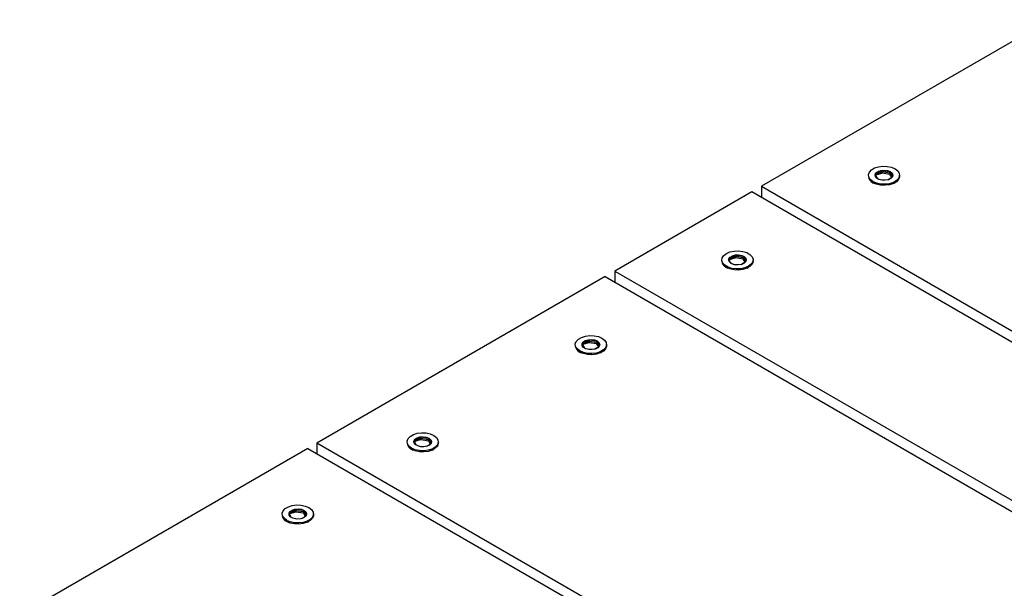
# Model space of a CAD drawing. Units: millimetres. Extents: x 0 to 842, y 0 to 595.
# Drawn here: x 532 to 561, y 507 to 524 of the extents above; entities that cross this region are included whole.
import ezdxf

# ---------------------------------------------------------------- set-up
doc = ezdxf.new("R2010")
doc.units = ezdxf.units.MM
doc.header["$LTSCALE"] = 20

msp = doc.modelspace()

# ---------------------------------------------------------------- linework, layer by layer
at = {"color": 7, "linetype": 'Continuous', "lineweight": 25}
for p, q in [((562.7061409, 523.6881487), (554.2208595, 518.7897)), ((557.3671041, 519.0836149), (557.3671041, 519.0836149)), ((557.5834989, 519.1524011), (557.5759638, 519.1359158)), ((557.7362388, 519.240576), (557.5834989, 519.1524011)), ((557.7553283, 519.1699447), (557.5869771, 519.1208582)), ((557.5926937, 519.1250502), (557.5869771, 519.1208582)), ((557.6365373, 519.0141695), (557.5870089, 519.1208768)), ((557.5926937, 519.1250502), (557.7553283, 519.2189371)), ((557.7553283, 519.1699447), (557.7553283, 519.2189371)), ((557.7839931, 519.2479628), (557.7598131, 519.2420483)), ((557.7720586, 519.221525), (557.9942215, 519.18716)), ((557.7720586, 519.221525), (557.7720586, 519.1725326)), ((557.9942215, 519.1381676), (557.7720586, 519.1725326)), ((557.9926398, 519.2156885), (557.7839931, 519.2479628)), ((558.0573245, 519.0465259), (557.9479287, 518.9833731)), ((557.9942215, 519.1381676), (557.9942215, 519.18716)), ((558.006469, 519.1310973), (558.006469, 519.1800897)), ((558.0573245, 519.0465259), (558.006469, 519.1310973)), ((558.0275984, 519.1955074), (558.0109508, 519.2032002)), ((558.2871041, 519.0836149), (558.2871041, 519.1162765)), ((554.2208595, 518.7897), (588.2798236, 499.1278785)), ((554.2208595, 518.7897), (554.2208595, 518.4631367)), ((557.501835, 518.895841), (557.5442154, 518.8713673)), ((557.7966506, 518.9672148), (557.7243724, 518.9783951)), ((558.1099928, 518.8713673), (558.1524261, 518.8958715)), ((553.9380168, 518.6264184), (549.9075082, 516.2996552)), ((588.2798236, 498.8013153), (553.9380168, 518.6264184)), ((553.4228875, 516.7505312), (553.2701475, 516.6623563)), ((553.2793424, 516.6350054), (553.4419769, 516.7288924)), ((553.4419769, 516.6798999), (553.4419769, 516.7288924)), ((553.4706418, 516.7579181), (553.4464617, 516.7520036)), ((553.4587072, 516.7314803), (553.6808702, 516.6971153)), ((553.4587072, 516.7314803), (553.4587072, 516.6824878)), ((553.6792884, 516.7256438), (553.4706418, 516.7579181)), ((553.714247, 516.7054627), (553.6975994, 516.7131555)), ((553.0537527, 516.5935701), (553.0537527, 516.5935701)), ((553.2701475, 516.6623563), (553.2626125, 516.6458711)), ((553.4419769, 516.6798999), (553.2736258, 516.6308135)), ((553.2793424, 516.6350054), (553.2736258, 516.6308135)), ((553.3231859, 516.5241248), (553.2736575, 516.6308321)), ((553.4832993, 516.4771701), (553.411021, 516.4883504)), ((553.6808702, 516.6481228), (553.4587072, 516.6824878)), ((553.7439731, 516.5564812), (553.6345774, 516.4933284)), ((553.6808702, 516.6481228), (553.6808702, 516.6971153)), ((553.6931176, 516.6410525), (553.6931176, 516.690045)), ((553.7439731, 516.5564812), (553.6931176, 516.6410525)), ((553.9737527, 516.5935701), (553.9737527, 516.6262318)), ((549.6246655, 516.1363736), (541.1393841, 511.237925)), ((549.6246655, 516.1363736), (588.2798236, 493.8212258)), ((549.9075082, 516.2996552), (549.9075082, 515.973092)), ((549.9075082, 516.2996552), (588.2798236, 494.1477891)), ((553.1884836, 516.4057963), (553.2308641, 516.3813226)), ((553.7966414, 516.3813226), (553.8390747, 516.4058268)), ((548.7404014, 514.1035254), (548.7404014, 514.1035254)), ((548.9567962, 514.1723116), (548.9492611, 514.1558263)), ((549.1095361, 514.2604865), (548.9567962, 514.1723116)), ((549.1286256, 514.1898552), (548.9602744, 514.1407687)), ((548.965991, 514.1449607), (548.9602744, 514.1407687)), ((549.0098346, 514.03408), (548.9603062, 514.1407873)), ((548.965991, 514.1449607), (549.1286256, 514.2388476)), ((549.1286256, 514.1898552), (549.1286256, 514.2388476)), ((549.1572904, 514.2678733), (549.1331103, 514.2619588)), ((549.1453559, 514.2414355), (549.3675188, 514.2070705)), ((549.1453559, 514.2414355), (549.1453559, 514.1924431)), ((549.3675188, 514.1580781), (549.1453559, 514.1924431)), ((549.3659371, 514.2355991), (549.1572904, 514.2678733)), ((549.3675188, 514.1580781), (549.3675188, 514.2070705)), ((549.3797663, 514.1510078), (549.3797663, 514.2000002)), ((549.4306217, 514.0664364), (549.3797663, 514.1510078)), ((549.4008956, 514.2154179), (549.3842481, 514.2231108)), ((549.6604014, 514.1035254), (549.6604014, 514.136187)), ((548.8751323, 513.9157515), (548.9175127, 513.8912779)), ((549.1699479, 513.9871254), (549.0976697, 513.9983056)), ((549.4306217, 514.0664364), (549.321226, 514.0032836)), ((549.4832901, 513.8912779), (549.5257234, 513.915782)), ((588.2798236, 484.0243285), (541.1393841, 511.237925)), ((541.1393841, 511.237925), (541.1393841, 510.9317719)), ((543.7906539, 511.246097), (543.7906539, 511.246097)), ((544.0070487, 511.3148832), (543.9995136, 511.2983979)), ((544.1597886, 511.4030581), (544.0070487, 511.3148832)), ((544.1788781, 511.3324268), (544.0105269, 511.2833403)), ((544.0162435, 511.2875323), (544.0105269, 511.2833403)), ((544.0600871, 511.1766517), (544.0105587, 511.2833589)), ((544.0162435, 511.2875323), (544.1788781, 511.3814192)), ((544.1788781, 511.3324268), (544.1788781, 511.3814192)), ((544.2075429, 511.4104449), (544.1833629, 511.4045304)), ((544.1956084, 511.3840071), (544.4177714, 511.3496421)), ((544.1956084, 511.3840071), (544.1956084, 511.3350147)), ((544.4177714, 511.3006497), (544.1956084, 511.3350147)), ((544.4161896, 511.3781707), (544.2075429, 511.4104449)), ((544.4808743, 511.2090081), (544.3714785, 511.1458552)), ((544.4177714, 511.3006497), (544.4177714, 511.3496421)), ((544.4300188, 511.2935794), (544.4300188, 511.3425718)), ((544.4808743, 511.2090081), (544.4300188, 511.2935794)), ((544.4511482, 511.3579895), (544.4345006, 511.3656824)), ((544.7106539, 511.246097), (544.7106539, 511.246097)), ((540.874219, 511.0848484), (532.3889377, 506.1863998)), ((540.874219, 511.0848484), (588.2798236, 483.7181754)), ((543.9253848, 511.0583231), (543.9677652, 511.0338495)), ((544.2202004, 511.129697), (544.1479222, 511.1408772)), ((544.5335426, 511.0338495), (544.5759759, 511.0583536)), ((540.3300934, 509.1922221), (540.3225584, 509.1757368)), ((540.4828334, 509.280397), (540.3300934, 509.1922221)), ((540.5019228, 509.2097657), (540.3335717, 509.1606792)), ((540.3392883, 509.1648712), (540.5019228, 509.2587581)), ((540.5019228, 509.2097657), (540.5019228, 509.2587581)), ((540.5305877, 509.2877838), (540.5064076, 509.2818693)), ((540.5186531, 509.2613461), (540.7408161, 509.2269811)), ((540.5186531, 509.2613461), (540.5186531, 509.2123536)), ((540.7408161, 509.1779886), (540.5186531, 509.2123536)), ((540.7392343, 509.2555096), (540.5305877, 509.2877838)), ((540.7408161, 509.1779886), (540.7408161, 509.2269811)), ((540.7530635, 509.1709183), (540.7530635, 509.2199107)), ((540.803919, 509.086347), (540.7530635, 509.1709183)), ((540.7741929, 509.2353284), (540.7575453, 509.2430213)), ((540.1136987, 509.1234359), (540.1136987, 509.1234359)), ((540.2484295, 508.935662), (540.29081, 508.9111884)), ((540.3392883, 509.1648712), (540.3335717, 509.1606792)), ((540.3831318, 509.0539906), (540.3336034, 509.1606979)), ((540.5432452, 509.0070359), (540.470967, 509.0182161)), ((540.803919, 509.086347), (540.6945233, 509.0231942)), ((540.8565873, 508.9111884), (540.8990206, 508.9356926)), ((541.0336987, 509.1234359), (541.0336987, 509.1560975))]:
    msp.add_line(p, q, dxfattribs=at)
at = {"color": 8, "linetype": 'Continuous', "lineweight": 25}
for p, q in [((557.5707032, 519.1248331), (557.6365373, 519.0141695)), ((557.9479287, 518.9833731), (558.0385073, 519.0289005)), ((558.006469, 519.1800897), (558.0573245, 519.0465259)), ((558.0867191, 519.1081111), (558.0275984, 519.1955074)), ((553.7733677, 516.6180664), (553.714247, 516.7054627)), ((553.2573518, 516.6347884), (553.3231859, 516.5241248)), ((553.6345774, 516.4933284), (553.725156, 516.5388557)), ((553.6931176, 516.690045), (553.7439731, 516.5564812)), ((548.9440004, 514.1447436), (549.0098346, 514.03408)), ((549.3797663, 514.2000002), (549.4306217, 514.0664364)), ((549.4600164, 514.1280216), (549.4008956, 514.2154179)), ((549.321226, 514.0032836), (549.4118046, 514.048811)), ((543.994253, 511.2873153), (544.0600871, 511.1766517)), ((544.4300188, 511.3425718), (544.4808743, 511.2090081)), ((544.5102689, 511.2705932), (544.4511482, 511.3579895)), ((544.3714785, 511.1458552), (544.4620571, 511.1913826)), ((540.7530635, 509.2199107), (540.803919, 509.086347)), ((540.8333136, 509.1479321), (540.7741929, 509.2353284)), ((540.3172977, 509.1646542), (540.3831318, 509.0539906)), ((540.6945233, 509.0231942), (540.7851019, 509.0687215))]:
    msp.add_line(p, q, dxfattribs=at)
at = {"color": 7, "linetype": 'Continuous', "lineweight": 25, "flags": 128}
for points in [[(557.501835, 518.9285026), (557.4233718, 518.9890108), (557.3776166, 519.0598293), (557.3682761, 519.1352208), (557.3961072, 519.2090775), (557.4588551, 519.2754161), (557.5514364, 519.3288621), (557.6663506, 519.3650857), (557.7942881, 519.3811523), (557.9248841, 519.3757601), (558.0475586, 519.3493462), (558.1523732, 519.3040504), (558.2308364, 519.2435422), (558.2765917, 519.1727237), (558.2859321, 519.0973322), (558.258101, 519.0234755), (558.1953531, 518.9571369), (558.1027718, 518.9036909), (557.9878576, 518.8674673), (557.8599201, 518.8514008), (557.7293241, 518.8567929), (557.6066496, 518.8832068), (557.501835, 518.9285026)], [(558.2871041, 519.0836149), (558.2859321, 519.0646706), (558.258101, 518.9908138), (558.1953531, 518.9244753), (558.1027718, 518.8710293), (557.9878576, 518.8348057), (557.8599201, 518.8187391), (557.7293241, 518.8241312), (557.6066496, 518.8505452), (557.501835, 518.895841)], [(557.5707032, 519.1248331), (557.567564, 519.1088689), (557.5707032, 519.1248331)], [(558.0109519, 519.2224096), (558.0649505, 519.1769029), (558.0868267, 519.1232084), (558.0736259, 519.0685777), (558.0271309, 519.0203889), (557.9536213, 518.9851503), (557.8630248, 518.967621), (557.767577, 518.9701685), (557.6801686, 518.9924487), (557.6126048, 519.0314525), (557.5740102, 519.0819122), (557.5695974, 519.1370131), (557.5999623, 519.1893133), (557.6610039, 519.2317495), (557.7444783, 519.2585905), (557.8391118, 519.2662112), (557.9321236, 519.2535823), (558.0109519, 519.2224096)], [(553.1884836, 516.8140056), (553.2932982, 516.8593015), (553.4159727, 516.8857154), (553.5465688, 516.8911075), (553.6745063, 516.875041), (553.7894205, 516.8388174), (553.8820017, 516.7853714), (553.9447496, 516.7190328), (553.9725807, 516.645176), (553.9632403, 516.5697845), (553.9174851, 516.4989661), (553.8390219, 516.4384579), (553.7342073, 516.393162), (553.6115328, 516.3667481), (553.4809367, 516.361356), (553.3529992, 516.3774226), (553.238085, 516.4136462), (553.1455038, 516.4670922), (553.0827559, 516.5334307), (553.0549248, 516.6072875), (553.0642652, 516.682679), (553.1100204, 516.7534975), (553.1884836, 516.8140056)], [(553.6976005, 516.5200987), (553.6187722, 516.488926), (553.5257604, 516.4762971), (553.431127, 516.4839178), (553.3476526, 516.5107587), (553.2866109, 516.553195), (553.256246, 516.6054952), (553.2606589, 516.660596), (553.2992534, 516.7110558), (553.3668173, 516.7500596), (553.4542256, 516.7723398), (553.5496734, 516.7748872), (553.6402699, 516.7573579), (553.7137796, 516.7221193), (553.7602745, 516.6739306), (553.7734753, 516.6192999), (553.7515992, 516.5656053), (553.6976005, 516.5200987)], [(553.9737527, 516.5935701), (553.9725807, 516.5746258), (553.9447496, 516.5007691), (553.8820017, 516.4344305), (553.7894205, 516.3809845), (553.6745063, 516.3447609), (553.5465688, 516.3286944), (553.4159727, 516.3340865), (553.2932982, 516.3605004), (553.1884836, 516.4057963)], [(553.2573518, 516.6347884), (553.2542126, 516.6188242), (553.2573518, 516.6347884)], [(548.8751323, 513.9484132), (548.796669, 514.0089213), (548.7509138, 514.0797398), (548.7415734, 514.1551313), (548.7694045, 514.2289881), (548.8321524, 514.2953266), (548.9247337, 514.3487726), (549.0396479, 514.3849962), (549.1675854, 514.4010628), (549.2981814, 514.3956707), (549.4208559, 514.3692567), (549.5256705, 514.3239609), (549.6041337, 514.2634527), (549.6498889, 514.1926342), (549.6592294, 514.1172427), (549.6313983, 514.043386), (549.5686504, 513.9770474), (549.4760691, 513.9236014), (549.3611549, 513.8873778), (549.2332174, 513.8713113), (549.1026213, 513.8767034), (548.9799468, 513.9031173), (548.8751323, 513.9484132)], [(549.6604014, 514.1035254), (549.6592294, 514.0845811), (549.6313983, 514.0107244), (549.5686504, 513.9443858), (549.4760691, 513.8909398), (549.3611549, 513.8547162), (549.2332174, 513.8386496), (549.1026213, 513.8440417), (548.9799468, 513.8704557), (548.8751323, 513.9157515)], [(548.9440004, 514.1447436), (548.9408613, 514.1287794), (548.9440004, 514.1447436)], [(549.3842491, 514.2423201), (549.4382478, 514.1968135), (549.460124, 514.1431189), (549.4469231, 514.0884882), (549.4004282, 514.0402994), (549.3269185, 514.0050608), (549.236322, 513.9875316), (549.1408742, 513.990079), (549.0534659, 514.0123592), (548.985902, 514.051363), (548.9473075, 514.1018227), (548.9428947, 514.1569236), (548.9732596, 514.2092238), (549.0343012, 514.2516601), (549.1177756, 514.278501), (549.2124091, 514.2861217), (549.3054208, 514.2734928), (549.3842491, 514.2423201)], [(543.9253848, 511.0909848), (543.8469216, 511.1514929), (543.8011664, 511.2223114), (543.7918259, 511.2977029), (543.819657, 511.3715597), (543.8824049, 511.4378982), (543.9749862, 511.4913442), (544.0899004, 511.5275678), (544.2178379, 511.5436344), (544.3484339, 511.5382423), (544.4711084, 511.5118283), (544.575923, 511.4665325), (544.6543862, 511.4060243), (544.7001415, 511.3352058), (544.7094819, 511.2598143), (544.6816508, 511.1859576), (544.6189029, 511.119619), (544.5263216, 511.066173), (544.4114074, 511.0299494), (544.2834699, 511.0138829), (544.1528739, 511.019275), (544.0301994, 511.0456889), (543.9253848, 511.0909848)], [(544.7106539, 511.246097), (544.7094819, 511.2271527), (544.6816508, 511.153296), (544.6189029, 511.0869574), (544.5263216, 511.0335114), (544.4114074, 510.9972878), (544.2834699, 510.9812212), (544.1528739, 510.9866134), (544.0301994, 511.0130273), (543.9253848, 511.0583231)], [(543.994253, 511.2873153), (543.9911138, 511.2713511), (543.994253, 511.2873153)], [(544.4345017, 511.3848917), (544.4885003, 511.3393851), (544.5103765, 511.2856905), (544.4971757, 511.2310598), (544.4506807, 511.182871), (544.3771711, 511.1476324), (544.2865746, 511.1301032), (544.1911268, 511.1326506), (544.1037184, 511.1549308), (544.0361546, 511.1939346), (543.99756, 511.2443943), (543.9931472, 511.2994952), (544.0235121, 511.3517954), (544.0845537, 511.3942317), (544.1680281, 511.4210726), (544.2626616, 511.4286933), (544.3556734, 511.4160644), (544.4345017, 511.3848917)], [(540.2484295, 508.9683237), (540.1699663, 509.0288318), (540.1242111, 509.0996503), (540.1148707, 509.1750418), (540.1427018, 509.2488986), (540.2054497, 509.3152371), (540.2980309, 509.3686831), (540.4129451, 509.4049067), (540.5408826, 509.4209733), (540.6714787, 509.4155812), (540.7941532, 509.3891673), (540.8989678, 509.3438714), (540.977431, 509.2833632), (541.0231862, 509.2125448), (541.0325266, 509.1371533), (541.0046955, 509.0632965), (540.9419476, 508.9969579), (540.8493664, 508.9435119), (540.7344522, 508.9072883), (540.6065147, 508.8912218), (540.4759186, 508.8966139), (540.3532441, 508.9230278), (540.2484295, 508.9683237)], [(540.7575464, 509.2622306), (540.8115451, 509.216724), (540.8334212, 509.1630294), (540.8202204, 509.1083987), (540.7737255, 509.06021), (540.7002158, 509.0249714), (540.6096193, 509.0074421), (540.5141715, 509.0099895), (540.4267632, 509.0322697), (540.3591993, 509.0712735), (540.3206048, 509.1217333), (540.3161919, 509.1768341), (540.3465568, 509.2291343), (540.4075985, 509.2715706), (540.4910729, 509.2984115), (540.5857064, 509.3060322), (540.6787181, 509.2934033), (540.7575464, 509.2622306)], [(541.0336987, 509.1234359), (541.0325266, 509.1044916), (541.0046955, 509.0306349), (540.9419476, 508.9642963), (540.8493664, 508.9108503), (540.7344522, 508.8746267), (540.6065147, 508.8585602), (540.4759186, 508.8639523), (540.3532441, 508.8903662), (540.2484295, 508.935662)], [(540.3172977, 509.1646542), (540.3141585, 509.14869), (540.3172977, 509.1646542)]]:
    msp.add_lwpolyline(points, dxfattribs=at)
at = {"color": 7, "linetype": 'Continuous', "lineweight": 25}
for centre, radius, start, end in [((557.5935747, 519.1038885), 0.2273762, 185.11547977, 246.20466119), ((557.771353, 519.0033714), 0.2397895, 98.42052481, 141.57409866), ((557.7607397, 519.1664585), 0.0128457, 28.21936391, 114.91446335), ((557.8283785, 518.8443386), 0.4060573, 66.13848858, 96.27543356), ((557.9954753, 519.1261964), 0.0120367, 24.02676556, 95.97861097), ((557.9624472, 519.08774), 0.1259305, 9.30933359, 58.84479145), ((553.4580016, 516.5133267), 0.2397895, 98.42052481, 141.57409866), ((553.5150271, 516.3542939), 0.4060573, 66.13848858, 96.27543356), ((553.6490958, 516.5976953), 0.1259305, 9.3093339, 58.84479143), ((553.2802233, 516.6138438), 0.2273762, 185.11547977, 246.20466119), ((553.4473884, 516.6764138), 0.0128457, 28.21936391, 114.91446335), ((553.6821239, 516.6361516), 0.0120367, 24.02676556, 95.97861097), ((548.9668719, 514.123799), 0.2273762, 185.11547977, 246.20466119), ((549.1446503, 514.023282), 0.2397895, 98.42052481, 141.57409866), ((549.134037, 514.186369), 0.0128457, 28.21936392, 114.91446335), ((549.2016758, 513.8642491), 0.4060573, 66.13848858, 96.27543356), ((549.3687725, 514.1461069), 0.0120367, 24.02676556, 95.97861097), ((549.3357445, 514.1076505), 0.1259305, 9.30933333, 58.84479147), ((544.0171245, 511.2663706), 0.2273762, 185.11547977, 246.20466119), ((544.1949028, 511.1658536), 0.2397895, 98.42052481, 141.57409866), ((544.1842895, 511.3289406), 0.0128457, 28.21936392, 114.91446335), ((544.2519283, 511.0068207), 0.4060573, 66.13848858, 96.27543356), ((544.4190251, 511.2886785), 0.0120367, 24.02676556, 95.97861098), ((544.385997, 511.2502221), 0.1259305, 9.30933354, 58.84479146), ((540.5179475, 509.0431925), 0.2397895, 98.42052481, 141.57409866), ((540.5073343, 509.2062795), 0.0128457, 28.21936392, 114.91446335), ((540.574973, 508.8841597), 0.4060573, 66.13848858, 96.27543356), ((540.7420698, 509.1660174), 0.0120367, 24.02676556, 95.97861097), ((540.7090417, 509.127561), 0.1259305, 9.30933295, 58.8447915), ((540.3401692, 509.1437095), 0.2273762, 185.11547977, 246.20466119)]:
    msp.add_arc(centre, radius, start, end, dxfattribs=at)
for points, knots in [([(557.575963, 519.1359139), (557.5744262, 519.133575), (557.5724521, 519.1305703), (557.5710204, 519.1258737), (557.5707032, 519.1248331)], [0, 0, 0, 0, 0.7784409187, 1, 1, 1, 1]), ([(557.5869771, 519.1208582), (557.5862738, 519.1221059), (557.5850401, 519.1242945), (557.5821547, 519.1270719), (557.5795177, 519.1293971), (557.5773562, 519.1314739), (557.5759852, 519.1333442), (557.5754515, 519.1349525), (557.5757926, 519.1355937), (557.575963, 519.1359139)], [0, 0, 0, 0, 0.2120135574, 0.3718782806, 0.5049917563, 0.6385876491, 0.7609638935, 0.8806447424, 1, 1, 1, 1]), ([(557.5759638, 519.1359158), (557.576282, 519.1366468), (557.5769184, 519.138109), (557.5788626, 519.1395275), (557.5813151, 519.1401956), (557.5840466, 519.1399524), (557.5867222, 519.138753), (557.5894178, 519.1363196), (557.5917234, 519.1321485), (557.59261, 519.1280111), (557.5926771, 519.1256377), (557.5926937, 519.1250502)], [0, 0, 0, 0, 0.093340162, 0.1867109167, 0.2795384206, 0.3724215201, 0.4668197795, 0.5685873526, 0.7260726359, 0.9321964122, 1, 1, 1, 1]), ([(557.7598126, 519.2420472), (557.7536939, 519.2422605), (557.7458316, 519.2425345), (557.7379801, 519.2409315), (557.7362388, 519.240576)], [0, 0, 0, 0, 0.7782284866, 1, 1, 1, 1]), ([(557.7553283, 519.2189371), (557.7551668, 519.220852), (557.7548741, 519.2243233), (557.7533412, 519.2294777), (557.7524221, 519.233603), (557.7523246, 519.2368411), (557.753148, 519.2393635), (557.7548467, 519.2411247), (557.7571478, 519.2421445), (557.7589248, 519.2420797), (557.7598126, 519.2420472)], [0, 0, 0, 0, 0.2139184211, 0.3877850514, 0.5119679466, 0.6153704764, 0.7191477477, 0.8142095977, 0.9071776648, 1, 1, 1, 1]), ([(557.7598131, 519.2420483), (557.7607457, 519.2423624), (557.7626112, 519.2429907), (557.7655636, 519.242777), (557.7681958, 519.2417503), (557.7702728, 519.2399044), (557.77165, 519.2373541), (557.7724289, 519.2337624), (557.7724184, 519.2288264), (557.7720874, 519.224504), (557.7720643, 519.222116), (557.7720586, 519.221525)], [0, 0, 0, 0, 0.093340952, 0.1867124936, 0.2795409122, 0.372424975, 0.4668245377, 0.5685944092, 0.726085745, 0.9322140951, 1, 1, 1, 1]), ([(558.0109505, 519.2032014), (558.0063676, 519.2069814), (558.0004804, 519.2118371), (557.9940618, 519.21499), (557.9926398, 519.2156885)], [0, 0, 0, 0, 0.7784585933, 1, 1, 1, 1]), ([(557.9942215, 519.18716), (557.9942654, 519.1891141), (557.9943449, 519.1926565), (557.9954034, 519.197969), (557.9973593, 519.2017487), (557.999914, 519.2041678), (558.0028951, 519.2054222), (558.0059658, 519.2055938), (558.0087994, 519.2049021), (558.0102341, 519.2037678), (558.0109505, 519.2032014)], [0, 0, 0, 0, 0.2139432665, 0.3878300904, 0.5120274086, 0.615441948, 0.7192312724, 0.8143041633, 0.9072830281, 1, 1, 1, 1]), ([(558.0109508, 519.2032002), (558.0115655, 519.2029991), (558.0127949, 519.2025966), (558.0138041, 519.2010636), (558.0139849, 519.1991002), (558.0133313, 519.1967805), (558.0120336, 519.1942043), (558.0101174, 519.1909925), (558.0078012, 519.1868326), (558.006582, 519.1830251), (558.0064915, 519.1806732), (558.006469, 519.1800897)], [0, 0, 0, 0, 0.0933315956, 0.1866938673, 0.2795114862, 0.3723841777, 0.4667683555, 0.568511099, 0.7259309791, 0.9320052945, 1, 1, 1, 1]), ([(553.4464613, 516.7520025), (553.4403426, 516.7522158), (553.4324802, 516.7524898), (553.4246287, 516.7508868), (553.4228875, 516.7505312)], [0, 0, 0, 0, 0.7782284866, 1, 1, 1, 1]), ([(553.4419769, 516.7288924), (553.4418154, 516.7308073), (553.4415227, 516.7342786), (553.4399898, 516.739433), (553.4390708, 516.7435583), (553.4389732, 516.7467963), (553.4397966, 516.7493188), (553.4414953, 516.7510799), (553.4437964, 516.7520998), (553.4455735, 516.7520349), (553.4464613, 516.7520025)], [0, 0, 0, 0, 0.2139184211, 0.3877850514, 0.5119679466, 0.6153704764, 0.7191477477, 0.8142095977, 0.9071776648, 1, 1, 1, 1]), ([(553.4464617, 516.7520036), (553.4473943, 516.7523177), (553.4492598, 516.752946), (553.4522122, 516.7527323), (553.4548444, 516.7517056), (553.4569214, 516.7498596), (553.4582986, 516.7473094), (553.4590776, 516.7437177), (553.459067, 516.7387816), (553.458736, 516.7344593), (553.4587129, 516.7320712), (553.4587072, 516.7314803)], [0, 0, 0, 0, 0.093340952, 0.1867124936, 0.2795409122, 0.372424975, 0.4668245377, 0.5685944092, 0.726085745, 0.9322140951, 1, 1, 1, 1]), ([(553.6975991, 516.7131567), (553.6930162, 516.7169366), (553.6871291, 516.7217924), (553.6807104, 516.7249453), (553.6792884, 516.7256438)], [0, 0, 0, 0, 0.7784585933, 1, 1, 1, 1]), ([(553.6808702, 516.6971153), (553.680914, 516.6990694), (553.6809935, 516.7026118), (553.6820521, 516.7079243), (553.6840079, 516.711704), (553.6865626, 516.7141231), (553.6895438, 516.7153775), (553.6926145, 516.715549), (553.695448, 516.7148574), (553.6968828, 516.713723), (553.6975991, 516.7131567)], [0, 0, 0, 0, 0.2139432665, 0.3878300904, 0.5120274086, 0.615441948, 0.7192312724, 0.8143041633, 0.9072830281, 1, 1, 1, 1]), ([(553.6975994, 516.7131555), (553.6982141, 516.7129543), (553.6994436, 516.7125519), (553.7004528, 516.7110189), (553.7006335, 516.7090555), (553.6999799, 516.7067358), (553.6986822, 516.7041595), (553.696766, 516.7009477), (553.6944498, 516.6967879), (553.6932306, 516.6929804), (553.6931401, 516.6906285), (553.6931176, 516.690045)], [0, 0, 0, 0, 0.0933315956, 0.1866938673, 0.2795114862, 0.3723841777, 0.4667683555, 0.568511099, 0.7259309791, 0.9320052945, 1, 1, 1, 1]), ([(553.2626116, 516.6458692), (553.2610748, 516.6435302), (553.2591007, 516.6405256), (553.257669, 516.635829), (553.2573518, 516.6347884)], [0, 0, 0, 0, 0.7784409187, 1, 1, 1, 1]), ([(553.2736258, 516.6308135), (553.2729224, 516.6320612), (553.2716887, 516.6342498), (553.2688033, 516.6370272), (553.2661664, 516.6393524), (553.2640049, 516.6414292), (553.2626338, 516.6432995), (553.2621001, 516.6449077), (553.2624413, 516.645549), (553.2626116, 516.6458692)], [0, 0, 0, 0, 0.2120135574, 0.3718782806, 0.5049917563, 0.6385876491, 0.7609638935, 0.8806447424, 1, 1, 1, 1]), ([(553.2626125, 516.6458711), (553.2629306, 516.6466021), (553.263567, 516.6480643), (553.2655112, 516.6494827), (553.2679637, 516.6501509), (553.2706952, 516.6499077), (553.2733708, 516.6487083), (553.2760665, 516.6462748), (553.278372, 516.6421038), (553.2792586, 516.6379664), (553.2793257, 516.6355929), (553.2793424, 516.6350054)], [0, 0, 0, 0, 0.093340162, 0.1867109167, 0.2795384206, 0.3724215201, 0.4668197795, 0.5685873526, 0.7260726359, 0.9321964122, 1, 1, 1, 1]), ([(548.9492602, 514.1558244), (548.9477235, 514.1534855), (548.9457493, 514.1504808), (548.9443176, 514.1457842), (548.9440004, 514.1447436)], [0, 0, 0, 0, 0.7784409187, 1, 1, 1, 1]), ([(548.9602744, 514.1407687), (548.9595711, 514.1420165), (548.9583374, 514.144205), (548.955452, 514.1469825), (548.952815, 514.1493076), (548.9506535, 514.1513845), (548.9492824, 514.1532547), (548.9487488, 514.154863), (548.9490899, 514.1555042), (548.9492602, 514.1558244)], [0, 0, 0, 0, 0.2120135574, 0.3718782806, 0.5049917563, 0.6385876491, 0.7609638935, 0.8806447424, 1, 1, 1, 1]), ([(548.9492611, 514.1558263), (548.9495792, 514.1565573), (548.9502156, 514.1580195), (548.9521598, 514.159438), (548.9546124, 514.1601062), (548.9573438, 514.1598629), (548.9600194, 514.1586635), (548.9627151, 514.1562301), (548.9650207, 514.152059), (548.9659072, 514.1479217), (548.9659744, 514.1455482), (548.965991, 514.1449607)], [0, 0, 0, 0, 0.093340162, 0.1867109167, 0.2795384206, 0.3724215201, 0.4668197795, 0.5685873526, 0.7260726359, 0.9321964122, 1, 1, 1, 1]), ([(549.1331099, 514.2619578), (549.1269912, 514.262171), (549.1191289, 514.262445), (549.1112774, 514.260842), (549.1095361, 514.2604865)], [0, 0, 0, 0, 0.7782284866, 1, 1, 1, 1]), ([(549.1286256, 514.2388476), (549.1284641, 514.2407625), (549.1281714, 514.2442339), (549.1266385, 514.2493882), (549.1257194, 514.2535135), (549.1256218, 514.2567516), (549.1264453, 514.259274), (549.128144, 514.2610352), (549.1304451, 514.2620551), (549.1322221, 514.2619902), (549.1331099, 514.2619578)], [0, 0, 0, 0, 0.2139184211, 0.3877850514, 0.5119679466, 0.6153704764, 0.7191477477, 0.8142095977, 0.9071776648, 1, 1, 1, 1]), ([(549.1331103, 514.2619588), (549.1340429, 514.2622729), (549.1359084, 514.2629012), (549.1388608, 514.2626875), (549.1414931, 514.2616609), (549.14357, 514.2598149), (549.1449473, 514.2572646), (549.1457262, 514.253673), (549.1457157, 514.2487369), (549.1453846, 514.2444145), (549.1453616, 514.2420265), (549.1453559, 514.2414355)], [0, 0, 0, 0, 0.093340952, 0.1867124936, 0.2795409122, 0.372424975, 0.4668245377, 0.5685944092, 0.726085745, 0.9322140951, 1, 1, 1, 1]), ([(549.3842478, 514.2231119), (549.3796649, 514.2268919), (549.3737777, 514.2317476), (549.3673591, 514.2349006), (549.3659371, 514.2355991)], [0, 0, 0, 0, 0.7784585933, 1, 1, 1, 1]), ([(549.3675188, 514.2070705), (549.3675627, 514.2090247), (549.3676422, 514.212567), (549.3687007, 514.2178795), (549.3706566, 514.2216592), (549.3732113, 514.2240784), (549.3761924, 514.2253327), (549.3792631, 514.2255043), (549.3820967, 514.2248126), (549.3835314, 514.2236783), (549.3842478, 514.2231119)], [0, 0, 0, 0, 0.2139432665, 0.3878300904, 0.5120274086, 0.615441948, 0.7192312724, 0.8143041633, 0.9072830281, 1, 1, 1, 1]), ([(549.3842481, 514.2231108), (549.3848627, 514.2229096), (549.3860922, 514.2225072), (549.3871014, 514.2209741), (549.3872821, 514.2190108), (549.3866286, 514.2166911), (549.3853308, 514.2141148), (549.3834147, 514.210903), (549.3810985, 514.2067431), (549.3798792, 514.2029357), (549.3797887, 514.2005837), (549.3797663, 514.2000002)], [0, 0, 0, 0, 0.0933315956, 0.1866938673, 0.2795114862, 0.3723841777, 0.4667683555, 0.568511099, 0.7259309791, 0.9320052945, 1, 1, 1, 1]), ([(543.9995128, 511.2983961), (543.997976, 511.2960571), (543.9960019, 511.2930524), (543.9945702, 511.2883558), (543.994253, 511.2873153)], [0, 0, 0, 0, 0.7784409187, 1, 1, 1, 1]), ([(544.0105269, 511.2833403), (544.0098236, 511.2845881), (544.0085899, 511.2867766), (544.0057045, 511.2895541), (544.0030675, 511.2918792), (544.000906, 511.2939561), (543.999535, 511.2958264), (543.9990013, 511.2974346), (543.9993424, 511.2980759), (543.9995128, 511.2983961)], [0, 0, 0, 0, 0.2120135574, 0.3718782806, 0.5049917563, 0.6385876491, 0.7609638935, 0.8806447424, 1, 1, 1, 1]), ([(543.9995136, 511.2983979), (543.9998318, 511.2991289), (544.0004682, 511.3005911), (544.0024124, 511.3020096), (544.0048649, 511.3026778), (544.0075964, 511.3024345), (544.010272, 511.3012351), (544.0129676, 511.2988017), (544.0152732, 511.2946306), (544.0161598, 511.2904933), (544.0162269, 511.2881198), (544.0162435, 511.2875323)], [0, 0, 0, 0, 0.093340162, 0.1867109167, 0.2795384206, 0.3724215201, 0.4668197795, 0.5685873526, 0.7260726359, 0.9321964122, 1, 1, 1, 1]), ([(544.1833624, 511.4045294), (544.1772437, 511.4047426), (544.1693814, 511.4050166), (544.1615299, 511.4034136), (544.1597886, 511.4030581)], [0, 0, 0, 0, 0.7782284866, 1, 1, 1, 1]), ([(544.1788781, 511.3814192), (544.1787166, 511.3833342), (544.1784239, 511.3868055), (544.176891, 511.3919599), (544.1759719, 511.3960851), (544.1758744, 511.3993232), (544.1766978, 511.4018456), (544.1783965, 511.4036068), (544.1806976, 511.4046267), (544.1824746, 511.4045618), (544.1833624, 511.4045294)], [0, 0, 0, 0, 0.2139184211, 0.3877850514, 0.5119679466, 0.6153704764, 0.7191477477, 0.8142095977, 0.9071776648, 1, 1, 1, 1]), ([(544.1833629, 511.4045304), (544.1842955, 511.4048445), (544.186161, 511.4054728), (544.1891134, 511.4052591), (544.1917456, 511.4042325), (544.1938226, 511.4023865), (544.1951998, 511.3998362), (544.1959787, 511.3962446), (544.1959682, 511.3913085), (544.1956372, 511.3869861), (544.1956141, 511.3845981), (544.1956084, 511.3840071)], [0, 0, 0, 0, 0.093340952, 0.1867124936, 0.2795409122, 0.372424975, 0.4668245377, 0.5685944092, 0.726085745, 0.9322140951, 1, 1, 1, 1]), ([(544.4345003, 511.3656835), (544.4299174, 511.3694635), (544.4240302, 511.3743192), (544.4176116, 511.3774722), (544.4161896, 511.3781707)], [0, 0, 0, 0, 0.7784585933, 1, 1, 1, 1]), ([(544.4177714, 511.3496421), (544.4178152, 511.3515963), (544.4178947, 511.3551386), (544.4189532, 511.3604511), (544.4209091, 511.3642308), (544.4234638, 511.36665), (544.4264449, 511.3679043), (544.4295156, 511.3680759), (544.4323492, 511.3673842), (544.4337839, 511.3662499), (544.4345003, 511.3656835)], [0, 0, 0, 0, 0.21394326647, 0.38783009036, 0.51202740863, 0.615441948, 0.71923127243, 0.81430416331, 0.90728302812, 1, 1, 1, 1]), ([(544.4345006, 511.3656824), (544.4351153, 511.3654812), (544.4363447, 511.3650788), (544.4373539, 511.3635457), (544.4375347, 511.3615824), (544.4368811, 511.3592627), (544.4355834, 511.3566864), (544.4336672, 511.3534746), (544.431351, 511.3493147), (544.4301318, 511.3455073), (544.4300413, 511.3431553), (544.4300188, 511.3425718)], [0, 0, 0, 0, 0.0933315956, 0.1866938673, 0.2795114862, 0.3723841777, 0.4667683555, 0.568511099, 0.7259309791, 0.9320052945, 1, 1, 1, 1]), ([(540.3225575, 509.175735), (540.3210207, 509.173396), (540.3190466, 509.1703913), (540.3176149, 509.1656947), (540.3172977, 509.1646542)], [0, 0, 0, 0, 0.7784409187, 1, 1, 1, 1]), ([(540.3335717, 509.1606792), (540.3328683, 509.161927), (540.3316346, 509.1641155), (540.3287492, 509.166893), (540.3261123, 509.1692182), (540.3239508, 509.171295), (540.3225797, 509.1731653), (540.322046, 509.1747735), (540.3223872, 509.1754148), (540.3225575, 509.175735)], [0, 0, 0, 0, 0.2120135574, 0.3718782806, 0.5049917563, 0.6385876491, 0.7609638935, 0.8806447424, 1, 1, 1, 1]), ([(540.3225584, 509.1757368), (540.3228765, 509.1764678), (540.3235129, 509.1779301), (540.3254571, 509.1793485), (540.3279096, 509.1800167), (540.3306411, 509.1797735), (540.3333167, 509.178574), (540.3360124, 509.1761406), (540.3383179, 509.1719696), (540.3392045, 509.1678322), (540.3392716, 509.1654587), (540.3392883, 509.1648712)], [0, 0, 0, 0, 0.093340162, 0.1867109167, 0.2795384206, 0.3724215201, 0.4668197795, 0.5685873526, 0.7260726359, 0.9321964122, 1, 1, 1, 1]), ([(540.5064072, 509.2818683), (540.5002885, 509.2820815), (540.4924262, 509.2823556), (540.4845746, 509.2807525), (540.4828334, 509.280397)], [0, 0, 0, 0, 0.7782284866, 1, 1, 1, 1]), ([(540.5019228, 509.2587581), (540.5017613, 509.2606731), (540.5014686, 509.2641444), (540.4999358, 509.2692988), (540.4990167, 509.273424), (540.4989191, 509.2766621), (540.4997426, 509.2791845), (540.5014412, 509.2809457), (540.5037423, 509.2819656), (540.5055194, 509.2819007), (540.5064072, 509.2818683)], [0, 0, 0, 0, 0.2139184211, 0.3877850514, 0.5119679466, 0.6153704764, 0.7191477477, 0.8142095977, 0.9071776648, 1, 1, 1, 1]), ([(540.5064076, 509.2818693), (540.5073402, 509.2821834), (540.5092057, 509.2828117), (540.5121581, 509.282598), (540.5147903, 509.2815714), (540.5168673, 509.2797254), (540.5182445, 509.2771751), (540.5190235, 509.2735835), (540.5190129, 509.2686474), (540.5186819, 509.264325), (540.5186589, 509.261937), (540.5186531, 509.2613461)], [0, 0, 0, 0, 0.093340952, 0.1867124936, 0.2795409122, 0.372424975, 0.4668245377, 0.5685944092, 0.726085745, 0.9322140951, 1, 1, 1, 1]), ([(540.757545, 509.2430224), (540.7529621, 509.2468024), (540.747075, 509.2516582), (540.7406563, 509.2548111), (540.7392343, 509.2555096)], [0, 0, 0, 0, 0.7784585933, 1, 1, 1, 1]), ([(540.7408161, 509.2269811), (540.7408599, 509.2289352), (540.7409394, 509.2324776), (540.741998, 509.23779), (540.7439538, 509.2415698), (540.7465085, 509.2439889), (540.7494897, 509.2452432), (540.7525604, 509.2454148), (540.7553939, 509.2447232), (540.7568287, 509.2435888), (540.757545, 509.2430224)], [0, 0, 0, 0, 0.2139432665, 0.3878300904, 0.5120274086, 0.615441948, 0.7192312724, 0.8143041633, 0.9072830281, 1, 1, 1, 1]), ([(540.7575453, 509.2430213), (540.75816, 509.2428201), (540.7593895, 509.2424177), (540.7603987, 509.2408846), (540.7605794, 509.2389213), (540.7599258, 509.2366016), (540.7586281, 509.2340253), (540.7567119, 509.2308135), (540.7543957, 509.2266536), (540.7531765, 509.2228462), (540.753086, 509.2204942), (540.7530635, 509.2199107)], [0, 0, 0, 0, 0.0933315956, 0.1866938673, 0.2795114862, 0.3723841777, 0.4667683555, 0.568511099, 0.7259309791, 0.9320052945, 1, 1, 1, 1])]:
    msp.add_open_spline(points, degree=3, knots=knots, dxfattribs=at)

doc.saveas('drawing.dxf')
